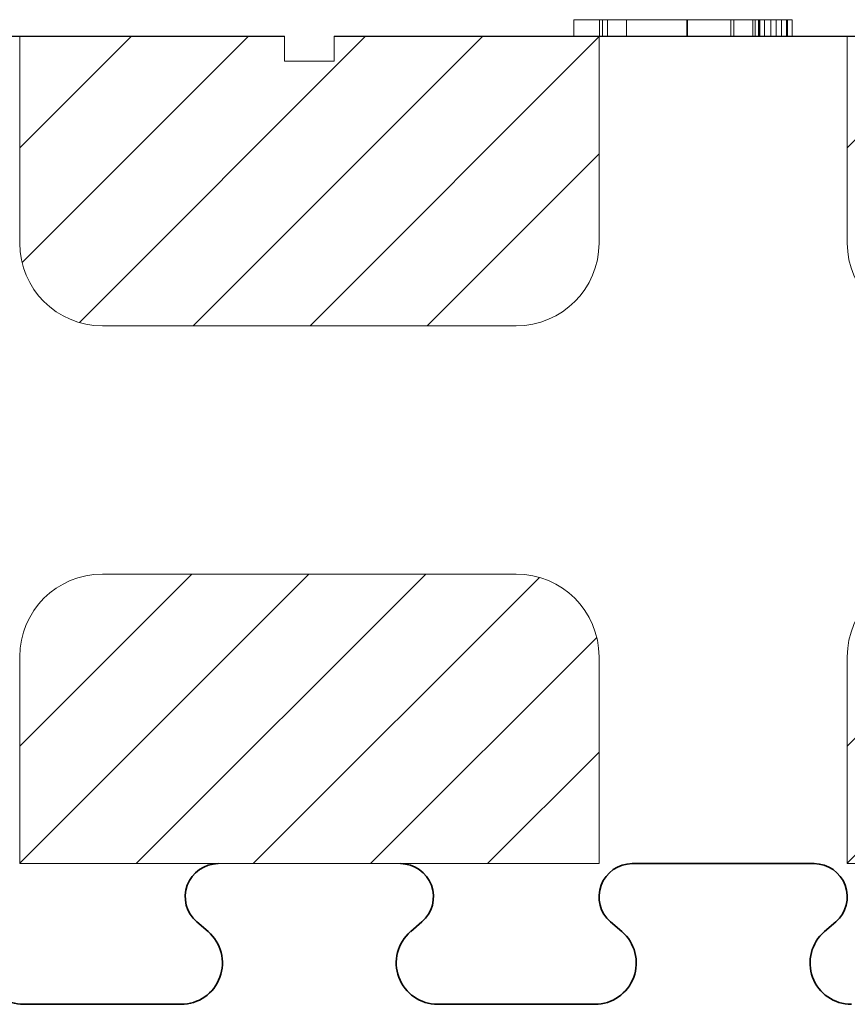
# Model space of a CAD drawing. Extents: x 3620 to 3791, y 6637 to 6762.
# Drawn here: x 3722 to 3727, y 6731 to 6737 of the extents above; entities that cross this region are included whole.
import ezdxf

# ---------------------------------------------------------------- set-up
doc = ezdxf.new("R2010")
doc.units = 0
doc.header["$MEASUREMENT"] = 0
for name, color, linetype in [('1', 7, 'Continuous'), ('20', 84, 'Continuous'), ('3', 7, 'Continuous')]:
    doc.layers.add(name, color=color, linetype=linetype)
doc.layers.add('Viditelné hrany(OK-FORM_ISO)', color=7, linetype='Continuous', lineweight=35)

msp = doc.modelspace()

# ---------------------------------------------------------------- linework, layer by layer
at = {"layer": '1'}
for p, q in [((3718.8536, 6737.2823, -6.2257), (3723.5536, 6737.2823, -5.0482)), ((3723.8536, 6737.2823, -4.973), (3728.5536, 6737.2823, -3.7955))]:
    msp.add_line(p, q, dxfattribs=at)
at = {"layer": '1', "color": 7, "linetype": 'Continuous'}
for p, q in [((3721.9552, 6736.608, -28.0731), (3722.6295, 6737.2823, -28.0731)), ((3721.9692, 6735.9148, -28.0731), (3723.3366, 6737.2823, -28.0731)), ((3722.3141, 6735.5526, -28.0731), (3724.0437, 6737.2823, -28.0731)), ((3723.0008, 6735.5323, -28.0731), (3724.7508, 6737.2823, -28.0731)), ((3723.7079, 6735.5323, -28.0731), (3725.4552, 6737.2796, -28.0731)), ((3726.9536, 6736.608), (3727.6279, 6737.2823)), ((3724.415, 6735.5323, -28.0731), (3725.4552, 6736.5725, -28.0731)), ((3723.7009, 6734.0323, -2.9437), (3721.9536, 6732.285, -2.9437)), ((3722.9938, 6734.0323, -2.9437), (3721.9536, 6732.9921, -2.9437)), ((3724.408, 6734.0323, -2.9437), (3722.658, 6732.2823, -2.9437)), ((3725.0948, 6734.0119, -2.9437), (3723.3651, 6732.2823, -2.9437)), ((3727.9938, 6734.0323, -1.5), (3726.9536, 6732.9921, -1.5)), ((3728.7009, 6734.0323, -1.5), (3726.9536, 6732.285, -1.5)), ((3725.4396, 6733.6497, -2.9437), (3724.0722, 6732.2823, -2.9437)), ((3725.4536, 6732.9566, -2.9437), (3724.7793, 6732.2823, -2.9437))]:
    msp.add_line(p, q, dxfattribs=at)
at = {"layer": '20', "lineweight": 0, "extrusion": (0, 1.22461e-16, -1)}
for p, q in [((3725.3024, 6737.3822, -29.3626), (3725.3024, 6737.2822, -29.3626)), ((3725.4573, 6737.3822, -28.7368), (3725.4573, 6737.2822, -28.7368)), ((3725.4744, 6737.3822, -30), (3725.4744, 6737.2822, -30)), ((3725.5051, 6737.3822, -29.3647), (3725.5051, 6737.2822, -29.3647)), ((3725.6196, 6737.3822, -29.8882), (3725.6196, 6737.2822, -29.8882)), ((3725.62, 6737.3822, -28.8482), (3725.62, 6737.2822, -28.8482)), ((3725.9843, 6737.3822, -30.1206), (3725.9843, 6737.2822, -30.1206)), ((3725.986, 6737.3822, -28.6341), (3725.986, 6737.2822, -28.6341)), ((3725.9871, 6737.3822, -30.2895), (3725.9871, 6737.2822, -30.2895)), ((3725.9888, 6737.3822, -28.4652), (3725.9888, 6737.2822, -28.4652)), ((3726.2491, 6737.3822, -30.0234), (3726.2491, 6737.2822, -30.0234)), ((3726.2684, 6737.3822, -28.7354), (3726.2684, 6737.2822, -28.7354)), ((3726.3835, 6737.3822, -29.7883), (3726.3835, 6737.2822, -29.7883)), ((3726.3963, 6737.3822, -30.1348), (3726.3963, 6737.2822, -30.1348)), ((3726.4173, 6737.3822, -29.0437), (3726.4173, 6737.2822, -29.0437)), ((3726.4204, 6737.3822, -29.7173), (3726.4204, 6737.2822, -29.7173)), ((3726.4252, 6737.3822, -28.6124), (3726.4252, 6737.2822, -28.6124)), ((3726.4542, 6737.3822, -29.123), (3726.4542, 6737.2822, -29.123)), ((3726.4907, 6737.3822, -29.6932), (3726.4907, 6737.2822, -29.6932)), ((3726.5245, 6737.3822, -29.1471), (3726.5245, 6737.2822, -29.1471)), ((3726.5569, 6737.3822, -29.7276), (3726.5569, 6737.2822, -29.7276)), ((3726.5862, 6737.3822, -29.8028), (3726.5862, 6737.2822, -29.8028)), ((3726.5928, 6737.3822, -29.1105), (3726.5928, 6737.2822, -29.1105)), ((3726.62, 6737.3822, -29.0216), (3726.62, 6737.2822, -29.0216)), ((3722.3192, 6737.2823, -30.8463), (3719.7539, 6737.2823, -30.8463)), ((3722.3192, 6737.2823, -28.9029), (3720.8889, 6737.2823, -28.9029)), ((3721.5913, 6737.2823, -27.8461), (3722.3192, 6737.2823, -28.3)), ((3721.8791, 6737.2823, -29.8142), (3722.3192, 6737.2823, -30.2169)), ((3722.3192, 6737.2823, -30.2169), (3722.3192, 6737.2823, -30.8463)), ((3722.3192, 6737.2823, -28.3), (3722.3192, 6737.2823, -28.9029)), ((3724.4887, 6737.2822, -22.98), (3723.9847, 6737.2822, -22.53)), ((3723.9847, 6737.2822, -23.43), (3724.4887, 6737.2822, -22.98)), ((3723.9847, 6737.2822, -23.73), (3724.1408, 6737.2822, -23.73)), ((3723.9847, 6737.2822, -23.43), (3723.9847, 6737.2822, -23.73)), ((3723.9847, 6737.2822, -22.23), (3723.9847, 6737.2822, -22.53)), ((3724.1408, 6737.2822, -22.23), (3723.9847, 6737.2822, -22.23)), ((3724.7347, 6737.2822, -22.7603), (3724.1408, 6737.2822, -22.23)), ((3724.1408, 6737.2822, -23.73), (3724.7347, 6737.2822, -23.1997)), ((3725.3286, 6737.2822, -23.73), (3724.7347, 6737.2822, -23.1997)), ((3724.7347, 6737.2822, -22.7603), (3725.3286, 6737.2822, -22.23)), ((3725.4847, 6737.2822, -23.43), (3724.9808, 6737.2822, -22.98)), ((3724.9808, 6737.2822, -22.98), (3725.4847, 6737.2822, -22.53)), ((3725.4847, 6737.2822, -22.23), (3725.3286, 6737.2822, -22.23)), ((3725.3286, 6737.2822, -23.73), (3725.4847, 6737.2822, -23.73)), ((3725.4847, 6737.2822, -22.23), (3725.4847, 6737.2822, -22.53)), ((3725.4847, 6737.2822, -23.43), (3725.4847, 6737.2822, -23.73))]:
    msp.add_line(p, q, dxfattribs=at)
at = {"layer": '20', "lineweight": 0, "extrusion": (0, 1, 1.22461e-16)}
for centre, radius, start, end in [((-3727.1155, -29.3626, 6737.3822), 1.8131, 360, 2.69038), ((-3726.836, -29.3626, 6737.3822), 1.5336, 354.53183, 360), ((-3726.8438, -29.3498, 6737.3822), 1.541, 2.69038, 5.73007), ((-3726.5452, -29.3904, 6737.3822), 1.2414, 348.11668, 354.53183), ((-3726.7288, -29.3383, 6737.3822), 1.4255, 5.73007, 8.76484), ((-3726.5378, -29.3088, 6737.3822), 1.2322, 8.76484, 12.15074), ((-3726.4415, -29.4122, 6737.3822), 1.1355, 341.46974, 348.11668), ((-3726.4586, -29.2918, 6737.3822), 1.1513, 12.15074, 15.5285), ((-3726.3312, -29.2564, 6737.3822), 1.019, 15.5285, 19.23081), ((-3726.3183, -29.4536, 6737.3822), 1.0055, 334.18035, 341.46974), ((-3726.2637, -29.2328, 6737.3822), 0.9475, 19.23081, 25.51179), ((-3726.1564, -29.1816, 6737.3822), 0.8287, 25.51179, 32.46444), ((-3726.2965, -29.4641, 6737.3822), 0.9813, 330.53327, 334.18035), ((-3726.284, -29.4711, 6737.3822), 0.967, 326.8457, 330.53327), ((-3726.0814, -29.1747, 6737.3822), 0.7624, 35.0538, 39.20563), ((-3726.1519, -29.5723, 6737.3822), 0.8011, 322.96673, 327.73861), ((-3726.0141, -29.1198, 6737.3822), 0.6756, 39.20563, 43.75332), ((-3727.1937, -29.3647, 6737.3822), 1.6886, 357.2127, 360), ((-3727.1062, -29.3647, 6737.3822), 1.6011, 0, 3.17484), ((-3726.9077, -29.3786, 6737.3822), 1.4023, 354.00803, 357.2127), ((-3726.8244, -29.349, 6737.3822), 1.3188, 3.17484, 6.84777), ((-3726.0506, -29.6488, 6737.3822), 0.6742, 317.53206, 322.96673), ((-3726.7882, -29.3911, 6737.3822), 1.2821, 350.80849, 354.00803), ((-3726.6724, -29.3308, 6737.3822), 1.1657, 6.84777, 13.21659), ((-3726.5922, -29.4228, 6737.3822), 1.0836, 347.17765, 350.80849), ((-3725.9903, -29.0971, 6737.3822), 0.6426, 43.75332, 48.27731), ((-3726.5121, -29.4411, 6737.3822), 1.0014, 343.55618, 347.17765), ((-3726.4025, -29.2674, 6737.3822), 0.8886, 13.21659, 21.04028), ((-3726.3851, -29.4785, 6737.3822), 0.869, 339.52705, 343.55618), ((-3726.0051, -29.6904, 6737.3822), 0.6125, 308.50099, 317.53206), ((-3725.9602, -29.0633, 6737.3822), 0.5974, 48.27731, 53.05756), ((-3726.3352, -29.4972, 6737.3822), 0.8157, 335.51295, 339.52705), ((-3726.3351, -29.2415, 6737.3822), 0.8163, 21.04028, 24.96544), ((-3726.2606, -29.5312, 6737.3822), 0.7337, 331.16557, 335.51295), ((-3726.2724, -29.2123, 6737.3822), 0.7472, 24.96544, 29.16105), ((-3725.9518, -29.0521, 6737.3822), 0.5834, 53.05756, 57.8072), ((-3726.2461, -29.5392, 6737.3822), 0.7171, 331.01868, 331.16557), ((-3726.2443, -29.5402, 6737.3822), 0.7151, 330.87148, 331.01868), ((-3726.2281, -29.5361, 6737.3822), 0.703, 327.78674, 329.94371), ((-3726.132, -29.1664, 6737.3822), 0.6028, 31.85797, 37.67529), ((-3725.9578, -29.7498, 6737.3822), 0.5366, 298.50551, 308.50099), ((-3726.1654, -29.5756, 6737.3822), 0.6289, 325.44173, 327.78674), ((-3725.946, -29.0429, 6737.3822), 0.5726, 57.8072, 62.62439), ((-3726.126, -29.6028, 6737.3822), 0.581, 320.68769, 325.44173), ((-3726.0355, -29.0919, 6737.3822), 0.4809, 37.67529, 44.57663), ((-3726.048, -29.6667, 6737.3822), 0.4802, 315.1991, 320.68769), ((-3725.9482, -29.0472, 6737.3822), 0.5774, 62.62439, 72.25427), ((-3725.9975, -29.0544, 6737.3822), 0.4275, 44.57663, 55.39358), ((-3725.9556, -29.7539, 6737.3822), 0.532, 293.50512, 298.50551), ((-3726.0212, -29.6932, 6737.3822), 0.4425, 309.74679, 315.1991), ((-3725.9884, -29.7327, 6737.3822), 0.3911, 303.76157, 309.74679), ((-3725.96, -29.7438, 6737.3822), 0.5431, 288.582, 293.50512), ((-3725.9681, -29.0118, 6737.3822), 0.3757, 55.39358, 67.34828), ((-3725.9793, -29.7463, 6737.3822), 0.3748, 297.83255, 303.76157), ((-3725.9715, -29.1199, 6737.3822), 0.6537, 72.25427, 81.01069), ((-3725.9646, -29.7303, 6737.3822), 0.5572, 283.625, 288.582), ((-3725.9725, -29.7592, 6737.3822), 0.3603, 291.72373, 297.83255), ((-3725.9697, -29.0158, 6737.3822), 0.3801, 67.34828, 73.32492), ((-3725.9753, -29.6858, 6737.3822), 0.603, 278.95466, 283.625), ((-3725.9733, -29.7572, 6737.3822), 0.3624, 280.19831, 291.72373), ((-3725.9764, -29.038, 6737.3822), 0.4033, 73.32492, 79.03928), ((-3725.9807, -29.178, 6737.3822), 0.7125, 81.01069, 85.74793), ((-3725.9805, -29.6529, 6737.3822), 0.6364, 274.25864, 278.95466), ((-3725.9804, -29.0589, 6737.3822), 0.4245, 79.03928, 84.80222), ((-3725.9843, -29.6959, 6737.3822), 0.4246, 270, 280.19831), ((-3725.9888, -29.2876, 6737.3822), 0.8224, 85.74793, 90), ((-3725.9871, -29.5649, 6737.3822), 0.7246, 270, 274.25864), ((-3725.986, -29.1208, 6737.3822), 0.4867, 84.80222, 90), ((-3725.9843, -29.71, 6737.3822), 0.4106, 264.33614, 270), ((-3725.986, -29.2178, 6737.3822), 0.5837, 90, 93.84515), ((-3725.9871, -29.5759, 6737.3822), 0.7136, 267.79869, 270), ((-3725.9888, -29.399, 6737.3822), 0.9339, 90, 93.7497), ((-3725.9886, -29.6163, 6737.3822), 0.6731, 265.49874, 267.79869), ((-3725.9861, -29.7279, 6737.3822), 0.3926, 258.47787, 264.33614), ((-3725.9921, -29.1279, 6737.3822), 0.4936, 93.84515, 98.20789), ((-3725.9919, -29.6579, 6737.3822), 0.6315, 256.55079, 265.49874), ((-3725.9979, -29.2601, 6737.3822), 0.7946, 93.7497, 97.98386), ((-3726.0005, -29.0695, 6737.3822), 0.4346, 98.20789, 108.74856), ((-3725.9862, -29.7282, 6737.3822), 0.3923, 246.76544, 258.47787), ((-3726.0057, -29.2048, 6737.3822), 0.7388, 97.98386, 102.20146), ((-3726.0062, -29.7176, 6737.3822), 0.5701, 246.87329, 256.55079), ((-3726.0276, -28.9898, 6737.3822), 0.3504, 108.74856, 121.20205), ((-3725.9616, -29.6709, 6737.3822), 0.4546, 236.31468, 246.76544), ((-3726.0237, -29.1215, 6737.3822), 0.6535, 102.20146, 106.82719), ((-3726.0315, -28.9832, 6737.3822), 0.3427, 121.20205, 127.43987), ((-3726.033, -29.0907, 6737.3822), 0.6214, 106.82719, 111.42801), ((-3725.9381, -29.6357, 6737.3822), 0.4969, 233.81431, 236.31468), ((-3726.0059, -29.7169, 6737.3822), 0.5708, 242.03388, 246.87329), ((-3725.915, -29.6041, 6737.3822), 0.5361, 231.45245, 233.81431), ((-3726.0267, -28.9895, 6737.3822), 0.3507, 127.43987, 133.57014), ((-3725.9244, -29.6618, 6737.3822), 0.4859, 224.69124, 228.08398), ((-3726.049, -29.0499, 6737.3822), 0.5776, 111.42801, 116.28963), ((-3726.0197, -29.0239, 6737.3822), 0.3809, 130.77472, 136.11947), ((-3725.9512, -29.6882, 6737.3822), 0.4483, 221.08653, 224.69124), ((-3725.9974, -29.701, 6737.3822), 0.5889, 237.30663, 242.03388), ((-3725.9706, -29.7052, 6737.3822), 0.4226, 211.83564, 221.08653), ((-3726.017, -29.0265, 6737.3822), 0.3847, 136.11947, 141.4246), ((-3726.0549, -29.038, 6737.3822), 0.5643, 116.28963, 121.11901), ((-3725.9878, -29.6859, 6737.3822), 0.6067, 232.54985, 237.30663), ((-3726.0096, -29.0323, 6737.3822), 0.394, 141.4246, 147.33815), ((-3725.992, -29.7185, 6737.3822), 0.3973, 202.13663, 211.83564), ((-3725.9786, -29.0522, 6737.3822), 0.4309, 147.33815, 152.86485), ((-3726.0598, -29.0299, 6737.3822), 0.5549, 121.11901, 126.01035), ((-3725.9552, -29.6434, 6737.3822), 0.6604, 228.08732, 232.54985), ((-3725.9846, -29.7155, 6737.3822), 0.4053, 196.29086, 202.13663), ((-3725.9527, -29.0655, 6737.3822), 0.46, 152.86485, 158.43277), ((-3725.9564, -29.7072, 6737.3822), 0.4347, 190.74652, 196.29086), ((-3725.8782, -29.0949, 6737.3822), 0.5401, 158.43277, 163.3655), ((-3726.5483, -29.7998, 6737.3822), 0.1652, 3.99987, 11.07914), ((-3726.0583, -29.032, 6737.3822), 0.5574, 126.01035, 128.5871), ((-3726.4829, -29.787, 6737.3822), 0.0986, 11.07914, 21.55203), ((-3726.4581, -29.7772, 6737.3822), 0.0719, 21.55203, 40.07174), ((-3725.8259, -29.1106, 6737.3822), 0.5947, 163.3655, 168.32194), ((-3725.9361, -29.5951, 6737.3822), 0.7092, 228.53812, 229.5417), ((-3726.4449, -29.7661, 6737.3822), 0.0547, 40.07174, 63.35265), ((-3725.9532, -29.6145, 6737.3822), 0.6834, 227.50622, 228.53812), ((-3726.0532, -29.0383, 6737.3822), 0.5655, 128.5871, 131.1362), ((-3725.6883, -29.139, 6737.3822), 0.7352, 168.32194, 172.54652), ((-3725.9901, -29.6548, 6737.3822), 0.6287, 218.72565, 227.50622), ((-3726.5478, -29.0381, 6737.3822), 0.1307, 346.75817, 357.57463), ((-3726.5029, -29.8227, 6737.3822), 0.1339, 51.94846, 61.85859), ((-3726.5212, -29.0444, 6737.3822), 0.1033, 333.77919, 346.75817), ((-3725.9357, -29.0744, 6737.3822), 0.6731, 136.66072, 141.08201), ((-3726.5185, -29.0457, 6737.3822), 0.1003, 321.92037, 333.77919), ((-3726.5279, -29.0384, 6737.3822), 0.1122, 311.0509, 321.92037), ((-3726.4871, -29.793, 6737.3822), 0.1003, 61.85859, 74.2488), ((-3726.5269, -29.0423, 6737.3822), 0.1086, 299.37755, 312.01012), ((-3725.9254, -29.0827, 6737.3822), 0.6864, 141.08201, 145.43873), ((-3726.4853, -29.7869, 6737.3822), 0.0939, 74.2488, 83.76492), ((-3726.5143, -29.0646, 6737.3822), 0.0831, 283.77552, 299.37755), ((-3726.4854, -29.7877, 6737.3822), 0.0947, 83.76492, 93.21981), ((-3726.082, -29.7285, 6737.3822), 0.511, 208.43264, 218.72565), ((-3725.9056, -29.0963, 6737.3822), 0.7103, 145.43873, 154.14092), ((-3726.4795, -29.7983, 6737.3822), 0.1057, 96.08015, 107.28409), ((-3726.5141, -29.0654, 6737.3822), 0.0822, 273.40353, 283.77552), ((-3726.5147, -29.0552, 6737.3822), 0.0924, 263.91985, 273.40353), ((-3726.4824, -29.7892, 6737.3822), 0.0962, 107.28409, 119.34191), ((-3726.5138, -29.0461, 6737.3822), 0.1015, 254.18457, 263.91985), ((-3726.4806, -29.7922, 6737.3822), 0.0997, 119.34191, 129.33836), ((-3726.0991, -29.7377, 6737.3822), 0.4915, 203.27592, 208.43264), ((-3726.5147, -29.0496, 6737.3822), 0.0979, 244.17276, 254.18457), ((-3726.4688, -29.8067, 6737.3822), 0.1184, 129.33836, 138.09754), ((-3725.7886, -29.153, 6737.3822), 0.8403, 154.14092, 161.79683), ((-3726.1056, -29.7405, 6737.3822), 0.4844, 198.06229, 203.27592), ((-3726.454, -29.8213, 6737.3822), 0.1392, 137.70754, 145.09742), ((-3726.5125, -29.0449, 6737.3822), 0.1031, 232.05816, 244.17276), ((-3726.1012, -29.7391, 6737.3822), 0.489, 192.80635, 198.06229), ((-3726.4794, -29.8035, 6737.3822), 0.1081, 145.09742, 154.05353), ((-3726.494, -29.0213, 6737.3822), 0.1331, 222.11055, 232.05816), ((-3726.489, -29.7989, 6737.3822), 0.0975, 154.05353, 165.73431), ((-3726.0762, -29.7334, 6737.3822), 0.5147, 187.74964, 192.80635), ((-3726.4938, -29.7976, 6737.3822), 0.0925, 165.73431, 177.89579), ((-3726.4869, -29.7977, 6737.3822), 0.0994, 180.43962, 182.91933), ((-3726.4902, -29.7978, 6737.3822), 0.0961, 177.89579, 180.43962), ((-3725.7108, -29.1786, 6737.3822), 0.9223, 161.79683, 165.92369), ((-3726.5123, -29.0373, 6737.3822), 0.1088, 220.69642, 222.29246), ((-3726.5142, -29.0389, 6737.3822), 0.1063, 219.07309, 220.69642), ((-3726.5173, -29.0415, 6737.3822), 0.1023, 207.59812, 219.07309), ((-3725.5686, -29.2143, 6737.3822), 1.0689, 165.92369, 169.61721), ((-3726.5152, -29.0404, 6737.3822), 0.1046, 196.32588, 207.59812), ((-3726.5047, -29.0373, 6737.3822), 0.1156, 184.72168, 196.32588), ((-3726.4614, -29.0337, 6737.3822), 0.159, 175.63785, 184.72168), ((-3725.5611, -29.1446, 6737.2822), 0.3407, 359.38158, 360), ((-3725.5516, -29.1447, 6737.2822), 0.3312, 358.74987, 359.38158), ((-3725.5833, -29.1446, 6737.2822), 0.3629, 360, 6.01167), ((-3725.5081, -29.1457, 6737.2822), 0.2877, 346.14808, 358.74987), ((-3725.4963, -29.1355, 6737.2822), 0.2754, 6.01167, 13.41856), ((-3725.467, -29.1285, 6737.2822), 0.2453, 13.41856, 20.74636), ((-3725.4273, -29.1656, 6737.2822), 0.2045, 329.65638, 346.14808), ((-3725.4341, -29.116, 6737.2822), 0.2101, 20.74636, 28.99057), ((-3725.4266, -29.1119, 6737.2822), 0.2016, 28.99057, 37.0889), ((-3725.4212, -29.1692, 6737.2822), 0.1973, 321.36995, 329.65638), ((-3725.4871, -29.1446, 6737.2822), 0.2251, 0, 12.18439), ((-3725.4562, -29.1446, 6737.2822), 0.1941, 351.76657, 360), ((-3725.4162, -29.1504, 6737.2822), 0.1537, 341.92404, 351.76657), ((-3725.4269, -29.112, 6737.2822), 0.2019, 37.0889, 45.17762), ((-3725.4288, -29.1631, 6737.2822), 0.2072, 313.38496, 321.36995), ((-3725.4092, -29.1278, 6737.2822), 0.1453, 12.18439, 29.37322), ((-3725.4063, -29.1536, 6737.2822), 0.1433, 332.30675, 341.92404), ((-3725.4043, -29.1546, 6737.2822), 0.1411, 322.5745, 332.30675), ((-3725.3996, -29.1224, 6737.2822), 0.1343, 29.37322, 39.38652), ((-3725.43, -29.1151, 6737.2822), 0.2062, 45.17762, 45.55903), ((-3725.4305, -29.1157, 6737.2822), 0.2071, 45.55903, 45.93929), ((-3725.447, -29.1509, 6737.2822), 0.2286, 308.5834, 314.59647), ((-3725.427, -29.1334, 6737.2822), 0.2179, 49.84091, 57.62651), ((-3725.4089, -29.1511, 6737.2822), 0.1468, 316.91912, 322.5745), ((-3725.4028, -29.125, 6737.2822), 0.1384, 39.38652, 49.17264), ((-3725.4196, -29.1412, 6737.2822), 0.1614, 311.65337, 316.91912), ((-3725.432, -29.1697, 6737.2822), 0.2045, 302.04231, 308.5834), ((-3725.422, -29.1254, 6737.2822), 0.2084, 57.62651, 65.68038), ((-3725.4268, -29.1545, 6737.2822), 0.1569, 307.68471, 316.86841), ((-3725.4121, -29.1296, 6737.2822), 0.1481, 47.61741, 61.30927), ((-3725.4282, -29.1758, 6737.2822), 0.1972, 293.84834, 302.04231), ((-3725.4205, -29.1626, 6737.2822), 0.1467, 298.01562, 307.68471), ((-3725.4243, -29.1306, 6737.2822), 0.2141, 65.68038, 78.9843), ((-3725.4203, -29.1447, 6737.2822), 0.1652, 61.30927, 73.87607), ((-3725.4284, -29.1752, 6737.2822), 0.1979, 285.67517, 293.84834), ((-3725.4232, -29.1576, 6737.2822), 0.1523, 282.23144, 298.01562), ((-3725.4273, -29.1687, 6737.2822), 0.1902, 73.87607, 82.8568), ((-3725.4309, -29.1665, 6737.2822), 0.207, 277.35361, 285.67517), ((-3725.4356, -29.1884, 6737.2822), 0.273, 78.9843, 90), ((-3725.4356, -29.1005, 6737.2822), 0.2108, 270, 282.23144), ((-3725.4356, -29.235, 6737.2822), 0.257, 82.8568, 90), ((-3725.4356, -29.1302, 6737.2822), 0.2436, 270, 277.35361), ((-3725.4356, -29.1339, 6737.2822), 0.2399, 264.1807, 270), ((-3725.4356, -29.1913, 6737.2822), 0.2759, 90, 96.90624), ((-3725.4356, -29.1279, 6737.2822), 0.1833, 263.67525, 270), ((-3725.4356, -29.186, 6737.2822), 0.2081, 90, 100.38222), ((-3725.4372, -29.1425, 6737.2822), 0.1687, 256.93883, 263.67525), ((-3725.4386, -29.1631, 6737.2822), 0.2105, 257.75702, 264.1807), ((-3725.441, -29.1463, 6737.2822), 0.2305, 96.90624, 104.82311), ((-3725.4397, -29.1634, 6737.2822), 0.1851, 100.38222, 111.7456), ((-3725.438, -29.1459, 6737.2822), 0.1652, 240.85182, 256.93883), ((-3725.4407, -29.173, 6737.2822), 0.2004, 249.68922, 257.75702), ((-3725.4444, -29.1336, 6737.2822), 0.2174, 104.82311, 112.61713), ((-3725.4388, -29.1658, 6737.2822), 0.1876, 111.7456, 120.37635), ((-3725.4425, -29.1779, 6737.2822), 0.1952, 241.45878, 249.68922), ((-3725.419, -29.1118, 6737.2822), 0.2042, 227.253, 240.85182), ((-3725.4473, -29.1266, 6737.2822), 0.2098, 112.61713, 120.62539), ((-3725.4278, -29.1845, 6737.2822), 0.2093, 120.37635, 128.31537), ((-3725.4397, -29.1727, 6737.2822), 0.2011, 233.06953, 241.45878), ((-3725.4455, -29.1296, 6737.2822), 0.2133, 120.62539, 125.43579), ((-3725.4518, -29.1228, 6737.2822), 0.1746, 224.03629, 232.72078), ((-3725.4651, -29.1454, 6737.2822), 0.1556, 126.4793, 133.99243), ((-3725.4222, -29.1494, 6737.2822), 0.2303, 225.50352, 233.06953), ((-3725.4389, -29.139, 6737.2822), 0.2248, 125.43579, 130.06054), ((-3725.4781, -29.1319, 6737.2822), 0.1369, 133.99243, 142.27697), ((-3725.4763, -29.1465, 6737.2822), 0.1406, 213.78498, 224.03629), ((-3725.4414, -29.1322, 6737.2822), 0.218, 130.70982, 135.81019), ((-3725.4425, -29.1458, 6737.2822), 0.2193, 220.98927, 229.95782), ((-3725.4812, -29.1295, 6737.2822), 0.1329, 142.27697, 152.42014), ((-3725.4826, -29.1507, 6737.2822), 0.133, 203.79841, 213.78498), ((-3725.4515, -29.1224, 6737.2822), 0.2039, 135.81019, 141.17424), ((-3725.4739, -29.1333, 6737.2822), 0.1412, 152.42014, 162.10667), ((-3725.4802, -29.1497, 6737.2822), 0.1356, 193.95665, 203.79841), ((-3725.4607, -29.1616, 6737.2822), 0.1951, 211.17981, 220.98927), ((-3725.4604, -29.1377, 6737.2822), 0.1553, 162.10667, 172.00332), ((-3725.4548, -29.1197, 6737.2822), 0.1997, 141.17424, 149.31217), ((-3725.4717, -29.1475, 6737.2822), 0.1444, 186.54477, 193.95665), ((-3725.4109, -29.1446, 6737.2822), 0.2054, 172.00332, 180), ((-3725.4461, -29.1446, 6737.2822), 0.1701, 180, 186.54477), ((-3725.4496, -29.1227, 6737.2822), 0.2056, 149.31217, 157.26891), ((-3725.4614, -29.162, 6737.2822), 0.1943, 202.76832, 211.17981), ((-3725.4339, -29.1293, 6737.2822), 0.2227, 157.26891, 170.1001), ((-3725.447, -29.156, 6737.2822), 0.2099, 194.83736, 202.76832), ((-3725.4296, -29.1514, 6737.2822), 0.2279, 186.7877, 194.83736), ((-3725.3463, -29.1446, 6737.2822), 0.3116, 170.1001, 180), ((-3725.3727, -29.1446, 6737.2822), 0.2852, 180, 186.7877)]:
    msp.add_arc(centre, radius, start, end, dxfattribs=at)
at = {"layer": '3', "lineweight": 0, "extrusion": (0, 1.22461e-16, -1)}
for p, q in [((3721.9536, 6737.2823), (3721.9536, 6736.0323)), ((3721.9536, 6737.2823), (3723.5536, 6737.2823)), ((3721.9536, 6737.2823, -1.5), (3721.9536, 6736.0323, -1.5)), ((3723.5536, 6737.2823), (3723.5536, 6737.1323)), ((3723.8536, 6737.2823), (3725.4536, 6737.2823)), ((3723.8536, 6737.2823), (3723.8536, 6737.1323)), ((3725.4536, 6737.2823, -1.5), (3726.9536, 6737.2823, -1.5)), ((3725.4536, 6737.2823), (3725.4536, 6736.0323)), ((3725.4536, 6737.2823, -1.5), (3725.4536, 6736.0323, -1.5)), ((3726.9536, 6737.2823), (3726.9536, 6737.2823, -1.5)), ((3726.9536, 6737.2823), (3726.9536, 6736.0323)), ((3726.9536, 6737.2823), (3728.5536, 6737.2823)), ((3726.9536, 6737.2823, -1.5), (3726.9536, 6736.0323, -1.5)), ((3723.5536, 6737.1323), (3723.8536, 6737.1323)), ((3721.9536, 6736.0323), (3721.9536, 6736.0323, -1.5)), ((3725.4536, 6736.0323), (3725.4536, 6736.0323, -1.5)), ((3726.9536, 6736.0323), (3726.9536, 6736.0323, -1.5)), ((3722.4536, 6735.5323), (3722.4536, 6735.5323, -1.5)), ((3722.4536, 6735.5323), (3724.9536, 6735.5323)), ((3722.4536, 6735.5323, -1.5), (3724.9536, 6735.5323, -1.5)), ((3724.9536, 6735.5323), (3724.9536, 6735.5323, -1.5)), ((3722.4536, 6734.0323), (3722.4536, 6734.0323, -1.5)), ((3722.4536, 6734.0323), (3724.9536, 6734.0323)), ((3722.4536, 6734.0323, -1.5), (3724.9536, 6734.0323, -1.5)), ((3724.9536, 6734.0323), (3724.9536, 6734.0323, -1.5)), ((3721.9536, 6733.5323), (3721.9536, 6733.5323, -1.5)), ((3721.9536, 6733.5323), (3721.9536, 6732.2823)), ((3721.9536, 6733.5323, -1.5), (3721.9536, 6732.2823, -1.5)), ((3725.4536, 6733.5323), (3725.4536, 6733.5323, -1.5)), ((3725.4536, 6733.5323), (3725.4536, 6732.2823)), ((3725.4536, 6733.5323, -1.5), (3725.4536, 6732.2823, -1.5)), ((3726.9536, 6733.5323), (3726.9536, 6733.5323, -1.5)), ((3726.9536, 6733.5323), (3726.9536, 6732.2823)), ((3726.9536, 6733.5323, -1.5), (3726.9536, 6732.2823, -1.5)), ((3721.9536, 6732.2823), (3721.9536, 6732.2823, -1.5)), ((3721.9536, 6732.2823), (3725.4536, 6732.2823)), ((3721.9536, 6732.2823, -1.5), (3723.1288, 6732.2823, -1.5)), ((3724.2669, 6732.2823, -1.5), (3724.2784, 6732.2823, -1.5)), ((3724.2784, 6732.2823, -1.5), (3725.4536, 6732.2823, -1.5)), ((3725.4536, 6732.2823), (3725.4536, 6732.2823, -1.5)), ((3726.9536, 6732.2823), (3726.9536, 6732.2823, -1.5)), ((3726.9536, 6732.2823), (3730.4536, 6732.2823)), ((3726.9536, 6732.2823, -1.5), (3728.1288, 6732.2823, -1.5))]:
    msp.add_line(p, q, dxfattribs=at)
at = {"layer": '3', "lineweight": 0, "extrusion": (-1.49966e-32, -1.22461e-16, -1)}
msp.add_line((3725.4536, 6732.2823), (3725.4536, 6733.5323), dxfattribs=at)
at = {"layer": '3', "lineweight": 0}
for centre, start, end in [((3722.4536, 6736.0323), 180, 270), ((3722.4536, 6736.0323, -1.5), 180, 270), ((3724.9536, 6736.0323), 270, 360), ((3724.9536, 6736.0323, -1.5), 270, 360), ((3727.4536, 6736.0323), 180, 270), ((3727.4536, 6736.0323, -1.5), 180, 270), ((3722.4536, 6733.5323), 90, 180), ((3722.4536, 6733.5323, -1.5), 90, 180), ((3724.9536, 6733.5323), 0, 90), ((3724.9536, 6733.5323, -1.5), 0, 90), ((3727.4536, 6733.5323), 90, 180), ((3727.4536, 6733.5323, -1.5), 90, 180)]:
    msp.add_arc(centre, 0.5, start, end, dxfattribs=at)
at = {"layer": '3', "lineweight": 0, "extrusion": (0, 1.22461e-16, -1)}
for start, end in [(88.34079, 90), (90, 91.65921)]:
    msp.add_arc((-3723.1346, 6732.0823, 1.5), 0.2, start, end, dxfattribs=at)
at = {"layer": 'Viditelné hrany(OK-FORM_ISO)'}
for p, q in [((3725.6536, 6732.2823), (3726.7536, 6732.2823)), ((3723.0232, 6731.9306), (3723.0916, 6731.8718)), ((3724.3157, 6731.8718), (3724.384, 6731.9306)), ((3725.5232, 6731.9306), (3725.5916, 6731.8718)), ((3726.8157, 6731.8718), (3726.884, 6731.9306)), ((3722.9286, 6731.4323), (3721.9786, 6731.4323)), ((3725.4286, 6731.4323), (3724.4786, 6731.4323))]:
    msp.add_line(p, q, dxfattribs=at)
for centre, radius, start, end in [((3723.1536, 6732.0823), 0.2, 90, 229.31532), ((3724.2536, 6732.0823), 0.2, 310.68468, 90), ((3725.6536, 6732.0823), 0.2, 90, 229.31532), ((3726.7536, 6732.0823), 0.2, 310.68468, 90), ((3721.9786, 6731.6823), 0.25, 130.68468, 270), ((3722.9286, 6731.6823), 0.25, 270, 49.31532), ((3724.4786, 6731.6823), 0.25, 130.68468, 270), ((3725.4286, 6731.6823), 0.25, 270, 49.31532), ((3726.9786, 6731.6823), 0.25, 130.68468, 270)]:
    msp.add_arc(centre, radius, start, end, dxfattribs=at)

doc.saveas('drawing.dxf')
